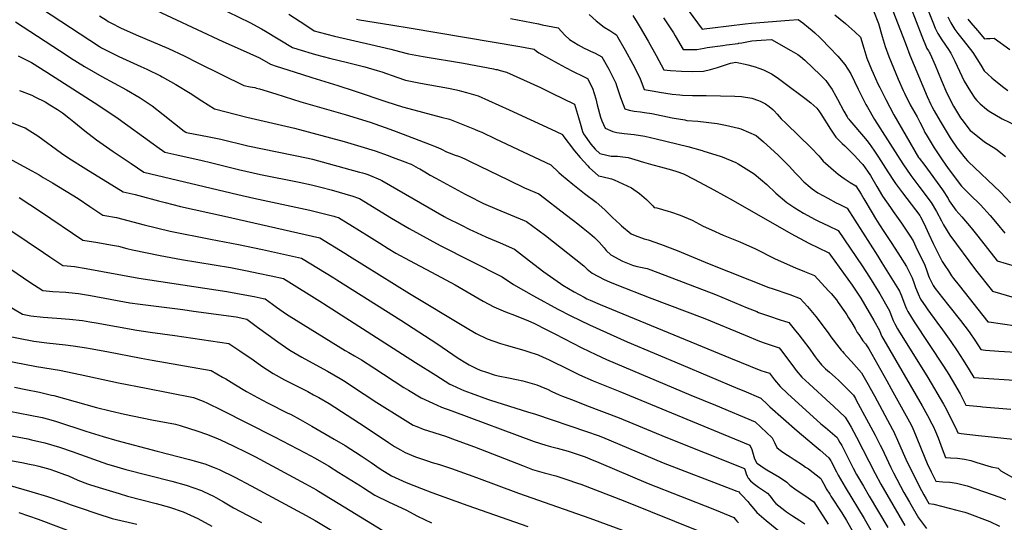
# Model space of a CAD drawing. Units: inches. Extents: x 2609445 to 2614869, y 1491393 to 1496724.
# Drawn here: x 2612169 to 2613278, y 1495533 to 1496099 of the extents above; entities that cross this region are included whole.
import ezdxf

# ---------------------------------------------------------------- set-up
doc = ezdxf.new("R2010")
doc.units = ezdxf.units.IN
doc.header["$MEASUREMENT"] = 0
doc.layers.add('tile_2735_15_contour_10ft', color=202, linetype='Continuous')

msp = doc.modelspace()

# ---------------------------------------------------------------- linework, layer by layer
at = {"layer": 'tile_2735_15_contour_10ft'}
for points, elevation in [([(2613159.6, 1496147.1), (2613185, 1496080.8), (2613190.8, 1496067), (2613192.5, 1496064.2), (2613193.5, 1496062.6), (2613194.5, 1496060.9), (2613200.1, 1496048.1), (2613206.9, 1496031.5), (2613213.2, 1496016.6), (2613220.8, 1496001.9), (2613228.9, 1495989), (2613230.3, 1495986.8), (2613239.7, 1495974.7), (2613242.1, 1495972.7), (2613255.9, 1495961.6), (2613268.4, 1495954), (2613279.6, 1495945.1)], 8850), ([(2612171.9, 1496126.5), (2612258.8, 1496069.3), (2612261.3, 1496067.8), (2612277.8, 1496059.4), (2612280.7, 1496058), (2612305.4, 1496046.8), (2612312.2, 1496043.8), (2612327.7, 1496036.1), (2612329.5, 1496035.1), (2612344.9, 1496026.3), (2612361, 1496016.6), (2612374.3, 1496008), (2612388.5, 1495998.9), (2612424.7, 1495989.5), (2612478.6, 1495977), (2612534.4, 1495962.2), (2612553.2, 1495956.7), (2612569.6, 1495951.5), (2612584.1, 1495946.4), (2612586.7, 1495945.4), (2612605.8, 1495938.1), (2612607.7, 1495937.4), (2612609.8, 1495936.5), (2612618, 1495932.3), (2612619.9, 1495931.3), (2612625.4, 1495928.1), (2612631.5, 1495924.4), (2612637.7, 1495920.8), (2612670.9, 1495902.7), (2612673.8, 1495901.3), (2612691.5, 1495892.5), (2612706.6, 1495886), (2612737.3, 1495873.1), (2612739.9, 1495872), (2612761.2, 1495856.2), (2612804.4, 1495822.3), (2612808.4, 1495818.4), (2612813.9, 1495813.8), (2612827.4, 1495806.8), (2612833.3, 1495804.2), (2612841.6, 1495800.6), (2612877.9, 1495786.3), (2612940.8, 1495762.8), (2612986, 1495744), (2613002.4, 1495737.4), (2613007.4, 1495735.5), (2613024.4, 1495729.7), (2613027.3, 1495726.1), (2613041.7, 1495706.8), (2613043.6, 1495704.3), (2613049.9, 1495696.9), (2613058.1, 1495689.1), (2613082, 1495667.3), (2613085.7, 1495663.9), (2613099, 1495651.5), (2613100, 1495649.7), (2613102.8, 1495645), (2613105.5, 1495640.4), (2613111.5, 1495629.3), (2613132.6, 1495588.2), (2613139, 1495576.3), (2613165.9, 1495529.7)], 8990), ([(2613145.3, 1496128.2), (2613165.8, 1496075.6), (2613167.4, 1496070.7), (2613171.8, 1496059.5), (2613191.2, 1496012.9), (2613195.2, 1496003.9), (2613196.4, 1496001.4), (2613198.9, 1495996.8), (2613205.7, 1495985.1), (2613207.9, 1495981.2), (2613214.8, 1495969.9), (2613217.1, 1495966.2), (2613225.1, 1495954.6), (2613226.7, 1495952.3), (2613234, 1495943.5), (2613236.7, 1495940.3), (2613237.5, 1495939.7), (2613273.6, 1495905.2), (2613285, 1495893.2)], 8860), ([(2612311, 1496115.4), (2612397.9, 1496074.8), (2612417.5, 1496066.2), (2612439.2, 1496056.5), (2612451.5, 1496049.3), (2612457.8, 1496047.1), (2612478.1, 1496040.5), (2612498.2, 1496034.1), (2612527.3, 1496025.4), (2612545.9, 1496019.4), (2612582.4, 1496006.8), (2612600.1, 1496001.3), (2612601.9, 1496000.8), (2612643.8, 1495989.7), (2612653.2, 1495987.2), (2612681.4, 1495975.9), (2612685.4, 1495974.3), (2612689.4, 1495972.6), (2612704.9, 1495965.3), (2612767.2, 1495935.9), (2612776.4, 1495927.4), (2612779.4, 1495924.7), (2612791.9, 1495914.1), (2612805.2, 1495903.7), (2612818.3, 1495893.9), (2612828.1, 1495885.3), (2612836.8, 1495876.7), (2612844.9, 1495868.9), (2612846.9, 1495867), (2612857.9, 1495858.2), (2612862.3, 1495856.4), (2612872.5, 1495852.7), (2612877.1, 1495851.5), (2612890.8, 1495846.6), (2612909.6, 1495839.3), (2612945.8, 1495824.5), (2613013, 1495797.9), (2613016.6, 1495796.6), (2613036.5, 1495789.7), (2613048.2, 1495785.5), (2613056.4, 1495776.4), (2613065.6, 1495765), (2613079.5, 1495746.5), (2613082.7, 1495742), (2613091.6, 1495730.4), (2613094.2, 1495727.3), (2613095.7, 1495725.5), (2613097.4, 1495723.6), (2613100.6, 1495720.1), (2613106, 1495714.5), (2613117.3, 1495701.5), (2613124.7, 1495688.4), (2613127, 1495684.2), (2613131.7, 1495675.7), (2613152.3, 1495637.7), (2613153.6, 1495635.2), (2613154.5, 1495633.3), (2613157.9, 1495625.7), (2613164.2, 1495611.1), (2613167.2, 1495604.4), (2613174, 1495590.3), (2613184.9, 1495568.9), (2613187.4, 1495564.3), (2613190, 1495559.8), (2613193.1, 1495554.5), (2613198.8, 1495553.8), (2613224.6, 1495547), (2613233.5, 1495544.6), (2613235.9, 1495543.9), (2613261.6, 1495534.2), (2613272.7, 1495528.9)], 8970), ([(2612378.8, 1496120.4), (2612428.3, 1496096.3), (2612441.3, 1496089), (2612446, 1496086.3), (2612476.2, 1496068), (2612482.5, 1496066), (2612502.4, 1496060.2), (2612519.3, 1496055.7), (2612536.6, 1496051.4), (2612557.7, 1496046.1), (2612571.5, 1496042.2), (2612574.3, 1496041.3), (2612576.9, 1496040.5), (2612593.8, 1496034.5), (2612603.5, 1496031.3), (2612620.3, 1496027.9), (2612652, 1496022.3), (2612660.9, 1496020.4), (2612664.1, 1496019.7), (2612666.8, 1496019), (2612672.3, 1496017.4), (2612685.3, 1496013.6), (2612720.3, 1495997.7), (2612767.8, 1495975.9), (2612779.6, 1495970.5), (2612780.5, 1495970.1), (2612780.9, 1495968.9), (2612793.8, 1495951.7), (2612800.3, 1495944.1), (2612808.9, 1495934.7), (2612810.5, 1495932.9), (2612820.9, 1495923.5), (2612824.7, 1495922.8), (2612835.7, 1495920.1), (2612838.8, 1495918.8), (2612858.2, 1495910.1), (2612867.3, 1495903.7), (2612875.1, 1495896.8), (2612882.3, 1495889.8), (2612883.7, 1495888), (2612886.8, 1495887.4), (2612899.6, 1495883.7), (2612902.1, 1495883), (2612912.8, 1495879.2), (2612926.4, 1495873.4), (2612939, 1495866.8), (2612948.1, 1495862.6), (2612961.5, 1495856.5), (2612980.2, 1495849.1), (2612991.2, 1495844.3), (2612997, 1495841.7), (2613019.9, 1495830.1), (2613042.7, 1495819.8), (2613053, 1495815.8), (2613064.3, 1495811.1), (2613080, 1495794), (2613083, 1495790.8), (2613089, 1495783.7), (2613090.9, 1495781), (2613099.3, 1495769.1), (2613100.7, 1495766.9), (2613102.7, 1495763.6), (2613106.2, 1495758.1), (2613110.1, 1495751.4), (2613112.5, 1495747.2), (2613114.3, 1495744.6), (2613117.6, 1495739.7), (2613118.9, 1495737.8), (2613121.6, 1495734.2), (2613122.8, 1495732.6), (2613122.9, 1495732.4), (2613123.2, 1495732), (2613125.4, 1495728.5), (2613145.8, 1495692.6), (2613150.8, 1495683.6), (2613173, 1495642.9), (2613175.1, 1495638.9), (2613178.1, 1495631.8), (2613185, 1495614.3), (2613191.1, 1495599.5), (2613195.6, 1495590.2), (2613201, 1495579.6), (2613209, 1495578.9), (2613216.7, 1495578.3), (2613224.3, 1495577.3), (2613236.3, 1495574.4), (2613272.9, 1495561.5), (2613279.6, 1495559.1)], 8960), ([(2612916.7, 1496117.1), (2612937.7, 1496088.7), (2612940, 1496089), (2612949.3, 1496090.1), (2612986.3, 1496094.8), (2612993.5, 1496095.5), (2613035.7, 1496098.8), (2613045.9, 1496099.6), (2613051, 1496095.7), (2613057.5, 1496090.5), (2613061.5, 1496087.3), (2613064.6, 1496084.6), (2613070.1, 1496079.3), (2613072.1, 1496077.3), (2613081.3, 1496068.1), (2613090.5, 1496058.1), (2613098.6, 1496048.9), (2613105.2, 1496038.5), (2613113.4, 1496021.1), (2613122.2, 1496004), (2613123.9, 1496000.9), (2613131.8, 1495986.8), (2613163.6, 1495937.1), (2613172.8, 1495924), (2613181.8, 1495911.8), (2613195.8, 1495893.3), (2613201.7, 1495883.4), (2613207.2, 1495872.9), (2613209.5, 1495868.3), (2613216.6, 1495856.8), (2613245.6, 1495817.5), (2613264.8, 1495793.5), (2613289.1, 1495786.4)], 8890), ([(2612472, 1496105.6), (2612491.5, 1496093.1), (2612500.8, 1496086.7), (2612506.5, 1496085.2), (2612523.7, 1496080.8), (2612564.5, 1496071.5), (2612587.1, 1496066.3), (2612597, 1496063.4), (2612606.9, 1496060.8), (2612623.5, 1496057.9), (2612668.9, 1496050.3), (2612702.8, 1496044), (2612705.5, 1496043.4), (2612706.8, 1496043.1), (2612710.3, 1496042.2), (2612717.4, 1496040.1), (2612755.7, 1496022.8), (2612768.3, 1496016.7), (2612793.8, 1496004.3), (2612798.5, 1495989.1), (2612800.2, 1495982.7), (2612803.1, 1495973.5), (2612804.1, 1495970.8), (2612812.2, 1495959.3), (2612817.2, 1495953.6), (2612822.5, 1495948.7), (2612830.2, 1495946.7), (2612835.3, 1495945.8), (2612842.3, 1495945.5), (2612854.4, 1495944.3), (2612865.6, 1495940.8), (2612868.1, 1495939.9), (2612871.8, 1495938.8), (2612882.1, 1495935.9), (2612890.9, 1495933.8), (2612903.2, 1495930.4), (2612909.1, 1495928.5), (2612916.8, 1495925.9), (2612929.3, 1495919.2), (2612950.9, 1495907.6), (2612972.6, 1495895.6), (2613037.7, 1495858.5), (2613057.8, 1495847.7), (2613079.8, 1495837), (2613080.5, 1495836.6), (2613082.3, 1495834.2), (2613106.7, 1495800.2), (2613108.3, 1495798), (2613116.3, 1495785.8), (2613131, 1495760.5), (2613137.5, 1495749.2), (2613139.1, 1495745), (2613140.2, 1495742.6), (2613142.3, 1495738.8), (2613185.5, 1495664.5), (2613191.6, 1495653.7), (2613196.6, 1495644), (2613197.8, 1495641.5), (2613200.4, 1495635.7), (2613203.5, 1495628.3), (2613208.1, 1495616), (2613212, 1495606.2), (2613217.4, 1495605.9), (2613225.3, 1495605.4), (2613228.1, 1495605.1), (2613233.3, 1495604.5), (2613240.3, 1495602.7), (2613247, 1495600.7), (2613263.1, 1495595.6), (2613271.2, 1495594.3), (2613274.1, 1495591.2), (2613295.5, 1495579.1)], 8950), ([(2612810.5, 1496105.1), (2612818.2, 1496098.2), (2612827.4, 1496090.8), (2612833.8, 1496087.1), (2612839.3, 1496083.6), (2612841.2, 1496082.2), (2612842.4, 1496080.2), (2612851.2, 1496064.9), (2612859.5, 1496049.4), (2612867.5, 1496033.9), (2612872.6, 1496020.8), (2612883.7, 1496018.9), (2612889.6, 1496017.9), (2612904, 1496015.6), (2612912.6, 1496014.7), (2612915.7, 1496014.4), (2612926.8, 1496013.9), (2612938.3, 1496013.9), (2612942.4, 1496014.1), (2612974.7, 1496013.2), (2612982, 1496012.8), (2612993.7, 1496010.9), (2613001.1, 1496008.4), (2613003.2, 1496007.7), (2613006.7, 1496005.8), (2613008.9, 1496004.6), (2613013.4, 1496001.4), (2613017.3, 1495998.1), (2613018.9, 1495996.7), (2613022.3, 1495992.8), (2613026.9, 1495987.8), (2613032.2, 1495982.3), (2613060.5, 1495955.1), (2613069.2, 1495946.1), (2613070.9, 1495943.8), (2613074.1, 1495940), (2613076.6, 1495937.7), (2613085.6, 1495930), (2613091.1, 1495925.5), (2613097.8, 1495920.5), (2613104.5, 1495916), (2613111, 1495912.2), (2613116.7, 1495903), (2613120, 1495897.5), (2613129.1, 1495881.8), (2613133, 1495875.3), (2613134.8, 1495872.3), (2613141.8, 1495862), (2613151.3, 1495847.4), (2613160.8, 1495832.7), (2613168, 1495821.4), (2613174.2, 1495808.6), (2613176.4, 1495802.3), (2613178, 1495797.9), (2613180.9, 1495790.4), (2613183.8, 1495784.5), (2613189.6, 1495775.8), (2613191.9, 1495772.4), (2613202, 1495758.5), (2613208.5, 1495750.1), (2613218, 1495736.9), (2613225.1, 1495726.4), (2613231.9, 1495715.7), (2613238.5, 1495705), (2613243.6, 1495696.5), (2613300.6, 1495692.6)], 8920), ([(2612859.5, 1496104.1), (2612864.6, 1496096.2), (2612868, 1496090.6), (2612877.1, 1496075), (2612886, 1496059.1), (2612894.5, 1496042.9), (2612902.1, 1496042), (2612914.6, 1496041.2), (2612926.9, 1496041), (2612939.1, 1496041.3), (2612947.2, 1496043.4), (2612955.2, 1496045.6), (2612958.4, 1496046.7), (2612969.7, 1496050.5), (2612972.1, 1496050.9), (2612975.5, 1496051.4), (2612979.1, 1496050.8), (2612986.1, 1496049.1), (2612989.1, 1496048.4), (2612997.3, 1496046.2), (2613001.4, 1496044.7), (2613006.8, 1496042.8), (2613010.7, 1496041), (2613015.8, 1496038.3), (2613019.8, 1496035.8), (2613023.8, 1496033.1), (2613031.4, 1496027.4), (2613053.3, 1496011), (2613060, 1496005.9), (2613063.7, 1496002.7), (2613066.9, 1495999.8), (2613069.2, 1495996.7), (2613071.5, 1495993.3), (2613082.4, 1495976.1), (2613085.4, 1495971.5), (2613088.3, 1495966.9), (2613091.5, 1495963.7), (2613093.7, 1495961.6), (2613095.6, 1495959.9), (2613098.6, 1495957.2), (2613109.4, 1495946.4), (2613117, 1495938.3), (2613118.8, 1495936.2), (2613124.1, 1495928.8), (2613127.4, 1495923.9), (2613134.6, 1495911.5), (2613140.9, 1495900.6), (2613149.7, 1495887.7), (2613153, 1495883.2), (2613162.3, 1495870.2), (2613171.9, 1495855.6), (2613175.4, 1495850.2), (2613178.5, 1495843.6), (2613188.6, 1495822.7), (2613190.9, 1495816.5), (2613192.5, 1495810.9), (2613193.3, 1495808.8), (2613195.7, 1495804.3), (2613198.1, 1495799.9), (2613198.7, 1495798.8), (2613200.2, 1495796.7), (2613208.3, 1495786.2), (2613215.4, 1495777), (2613228.7, 1495760.6), (2613238.6, 1495747.6), (2613245.6, 1495737.1), (2613251.5, 1495727.8), (2613257, 1495727.3), (2613271.9, 1495726.1), (2613322.3, 1495723.1)], 8910), ([(2613087.2, 1496105), (2613099.2, 1496094.9), (2613102.9, 1496091.7), (2613109.6, 1496085.8), (2613116.1, 1496079.7), (2613119.7, 1496067.3), (2613123.2, 1496056), (2613128.6, 1496043.3), (2613130.4, 1496039), (2613135.8, 1496027.2), (2613137.8, 1496023.1), (2613144.5, 1496009.6), (2613153.8, 1495992.3), (2613181.4, 1495944.2), (2613182, 1495943.4), (2613188.5, 1495935), (2613208.5, 1495907.6), (2613214.7, 1495898), (2613216.1, 1495895.5), (2613223.3, 1495884.7), (2613230.2, 1495877.4), (2613240.8, 1495864.9), (2613248.2, 1495855.4), (2613270.2, 1495827.6), (2613300.3, 1495818.7)], 8880), ([(2613130.9, 1496109.2), (2613136.3, 1496095.2), (2613140.5, 1496080.3), (2613144, 1496069), (2613148, 1496057.8), (2613153.2, 1496045.1), (2613158.6, 1496032.4), (2613164.1, 1496019.7), (2613165.6, 1496016.6), (2613172.2, 1496003.3), (2613179.9, 1495989.9), (2613183, 1495983.8), (2613186.5, 1495976.8), (2613188.7, 1495972.4), (2613190, 1495969.9), (2613199.2, 1495955.1), (2613207.9, 1495941.4), (2613215, 1495931.7), (2613229.9, 1495911.8), (2613239.4, 1495902.5), (2613251.2, 1495890.8), (2613262.3, 1495878.7), (2613270.1, 1495869.5), (2613278.7, 1495859.1)], 8870), ([(2613192.3, 1496109.8), (2613198.2, 1496094.6), (2613200.1, 1496090), (2613203.3, 1496083.9), (2613207.8, 1496076.5), (2613211, 1496071.8), (2613212.7, 1496069.5), (2613214.5, 1496066.8), (2613217.9, 1496061.6), (2613222.2, 1496052.5), (2613232.9, 1496030.1), (2613239.9, 1496018.4), (2613244.7, 1496010.9), (2613247.2, 1496008.2), (2613250.8, 1496004.6), (2613257.9, 1495998.4), (2613260.9, 1495996.2), (2613275.6, 1495987.6), (2613291.3, 1495980)], 8840), ([(2612164.3, 1496096.8), (2612222.4, 1496059.1), (2612226.4, 1496056.5), (2612242.1, 1496046.6), (2612261.7, 1496035.5), (2612289.2, 1496020.4), (2612304.6, 1496011.5), (2612318.1, 1496002.4), (2612330.8, 1495992.5), (2612343.3, 1495982.4), (2612354.2, 1495973.8), (2612356, 1495972.5), (2612356.9, 1495972.3), (2612382.5, 1495967.5), (2612395.5, 1495964.7), (2612425.9, 1495957.3), (2612494, 1495943.3), (2612498.7, 1495942.1), (2612551.9, 1495927.8), (2612555, 1495926.9), (2612557.8, 1495926), (2612560.1, 1495925.2), (2612563, 1495924.1), (2612575.6, 1495919.1), (2612577.1, 1495918.2), (2612647.3, 1495877.6), (2612650.6, 1495875.9), (2612665.8, 1495868.2), (2612675.9, 1495863.2), (2612679.3, 1495861.5), (2612694, 1495854.9), (2612696.7, 1495853.7), (2612710.1, 1495847.9), (2612726.2, 1495840.9), (2612743.4, 1495827.9), (2612759.5, 1495815.3), (2612778, 1495802.1), (2612780.8, 1495800.3), (2612793.5, 1495793), (2612804.7, 1495786.9), (2612808, 1495785.1), (2612811.5, 1495783.5), (2612823, 1495778.5), (2612969.8, 1495718.2), (2613003.7, 1495704.3), (2613008.8, 1495702.7), (2613013.7, 1495701.1), (2613019.4, 1495693.8), (2613025.5, 1495686.3), (2613033.9, 1495678.5), (2613071.4, 1495644.3), (2613076.5, 1495639.9), (2613089.8, 1495628.7), (2613091.1, 1495626.5), (2613093, 1495623.3), (2613095, 1495619.7), (2613096.5, 1495616.9), (2613107.9, 1495594.4), (2613111.7, 1495587.2), (2613119.3, 1495574.1), (2613126, 1495562.6), (2613146.7, 1495527.4)], 9000), ([(2612258.8, 1496103.7), (2612266.7, 1496098.7), (2612268.6, 1496097.5), (2612272.4, 1496095.4), (2612282.6, 1496090.3), (2612300.2, 1496082.3), (2612336.5, 1496066.8), (2612354.3, 1496058.7), (2612370.6, 1496050.4), (2612421.4, 1496025.4), (2612428.6, 1496023.7), (2612433.8, 1496022.8), (2612435.9, 1496022.3), (2612439, 1496021.5), (2612457.5, 1496016), (2612485.6, 1496007), (2612535.6, 1495992.5), (2612563.8, 1495983.8), (2612585.8, 1495976.2), (2612593.2, 1495973.4), (2612631.2, 1495958.7), (2612635, 1495957.3), (2612639.9, 1495955.3), (2612644.1, 1495953.5), (2612649.7, 1495950.7), (2612655.7, 1495948.3), (2612658.4, 1495947.3), (2612664.6, 1495945.1), (2612667.9, 1495943.8), (2612670.5, 1495942.7), (2612675.8, 1495940), (2612719.8, 1495918.6), (2612737.7, 1495909.9), (2612753.6, 1495903.2), (2612755.3, 1495902), (2612783.4, 1495880.4), (2612792.7, 1495873.3), (2612797.8, 1495869.3), (2612803.7, 1495864.7), (2612811.4, 1495858.6), (2612816.3, 1495854), (2612819.4, 1495850.9), (2612821.6, 1495848.6), (2612827.2, 1495842.3), (2612829.7, 1495839.5), (2612834.8, 1495834.6), (2612848.1, 1495827.3), (2612859.2, 1495822.7), (2612862.9, 1495821.8), (2612868.3, 1495820.8), (2612875.7, 1495819), (2612879.8, 1495817.5), (2612952.7, 1495789.8), (2612988.5, 1495774.9), (2612999.2, 1495770.5), (2613001.2, 1495769.7), (2613011.4, 1495766.2), (2613026.8, 1495761.1), (2613029.5, 1495760.2), (2613035.2, 1495758.2), (2613041.3, 1495750.8), (2613046.5, 1495744.3), (2613050.3, 1495739.5), (2613059.1, 1495728.3), (2613063.1, 1495722.4), (2613064.9, 1495719.7), (2613067.3, 1495716.5), (2613072.3, 1495710.5), (2613076.7, 1495706.2), (2613081.2, 1495702.2), (2613087.7, 1495696.6), (2613091.6, 1495693), (2613093.2, 1495691.3), (2613108.2, 1495676.4), (2613110.3, 1495672.6), (2613111.2, 1495671), (2613125.2, 1495645.3), (2613132.5, 1495631.4), (2613138.3, 1495620.2), (2613140.7, 1495615.3), (2613142.9, 1495611.1), (2613150.3, 1495595), (2613153.4, 1495588.9), (2613165, 1495566.9), (2613171.2, 1495555.9), (2613181.5, 1495538.2), (2613190.3, 1495526.1)], 8980), ([(2612548.4, 1496099.8), (2612551.6, 1496099.3), (2612587, 1496093.4), (2612610.1, 1496090), (2612732.4, 1496069.1), (2612738.3, 1496068), (2612748.5, 1496066.1), (2612751, 1496064), (2612753.9, 1496062.2), (2612775.5, 1496049.9), (2612783.8, 1496045.4), (2612792.3, 1496041.1), (2612803.2, 1496035.9), (2612808.7, 1496033.1), (2612814.1, 1496022.3), (2612818, 1496010.2), (2612819.5, 1496003.4), (2612823.2, 1495989.4), (2612824.8, 1495985.6), (2612828.6, 1495977), (2612837.2, 1495973.3), (2612841.8, 1495972.4), (2612850, 1495971), (2612861.2, 1495969.9), (2612873, 1495968.2), (2612886.1, 1495965.1), (2612921.5, 1495956.6), (2612937.9, 1495951.9), (2612939.8, 1495951.3), (2612958, 1495945.6), (2612960.2, 1495944.8), (2612975.6, 1495938.5), (2612978.3, 1495937.1), (2612996.3, 1495925.6), (2613010.5, 1495913.8), (2613020.6, 1495904), (2613033.3, 1495893.3), (2613042.2, 1495887.6), (2613051.9, 1495881.5), (2613065, 1495874.3), (2613068.9, 1495872.4), (2613079.9, 1495867.2), (2613090.8, 1495861.8), (2613117.8, 1495822.2), (2613126.2, 1495809.3), (2613137.7, 1495790.7), (2613148.8, 1495771.4), (2613151.5, 1495764.3), (2613153, 1495760.6), (2613154.8, 1495756.7), (2613157.8, 1495751.3), (2613159, 1495749.2), (2613191.9, 1495696.2), (2613209.7, 1495666.2), (2613212.6, 1495661), (2613224.5, 1495636.6), (2613225.7, 1495633.9), (2613229.4, 1495633.3), (2613248.9, 1495631), (2613256.7, 1495630.2), (2613288.1, 1495627)], 8940), ([(2612722, 1496100.6), (2612753.4, 1496094.6), (2612757.6, 1496093.7), (2612775.6, 1496090.1), (2612779.4, 1496086.1), (2612783, 1496082), (2612788.4, 1496077.1), (2612793.2, 1496074.1), (2612798.1, 1496071.2), (2612804.7, 1496067.4), (2612808.9, 1496065.3), (2612812.1, 1496063.9), (2612817.1, 1496061.7), (2612824.9, 1496057.6), (2612832.5, 1496043.6), (2612840.4, 1496028), (2612841.3, 1496025.2), (2612845.6, 1496011.7), (2612848.6, 1496003.8), (2612850.6, 1495998.9), (2612855.6, 1495997.6), (2612861.2, 1495996.5), (2612868.2, 1495995.6), (2612872.8, 1495995), (2612880.9, 1495993.7), (2612904, 1495989), (2612906.2, 1495988.5), (2612918.4, 1495986.4), (2612920.6, 1495986), (2612932.7, 1495985.2), (2612954.6, 1495982.4), (2612963.9, 1495980.5), (2612978.6, 1495977.1), (2612981.3, 1495976.3), (2612998.5, 1495969.1), (2613006.8, 1495961.7), (2613022.8, 1495947.3), (2613031.8, 1495938.6), (2613034.4, 1495936), (2613035.9, 1495934.4), (2613043, 1495926.5), (2613046.2, 1495923), (2613052.3, 1495916.9), (2613059.3, 1495910.7), (2613061.6, 1495909), (2613068.2, 1495904.4), (2613079.3, 1495898.2), (2613088.8, 1495893.2), (2613091.4, 1495892), (2613100.9, 1495887), (2613135.5, 1495832.9), (2613140.2, 1495825.6), (2613158.9, 1495795.6), (2613160.2, 1495793.5), (2613162.3, 1495788.2), (2613164.9, 1495781.1), (2613166.7, 1495776.4), (2613168, 1495773.7), (2613169.4, 1495770.7), (2613173.6, 1495763.9), (2613176.6, 1495759.1), (2613209.6, 1495709.2), (2613215.6, 1495699.6), (2613223.1, 1495687.1), (2613227.4, 1495679.8), (2613228.5, 1495677.9), (2613229.5, 1495675.8), (2613234.9, 1495665), (2613251.1, 1495663.5), (2613253.5, 1495663.3), (2613285.3, 1495660.7)], 8930), ([(2612894.1, 1496101.5), (2612905.3, 1496084.5), (2612907.2, 1496081.3), (2612916.3, 1496065.7), (2612919.5, 1496065.6), (2612931.7, 1496065.8), (2612940, 1496067.2), (2612943.2, 1496068), (2612960.9, 1496070.4), (2612965.1, 1496070.9), (2612978.4, 1496072.7), (2612978.7, 1496072.8), (2612978.9, 1496072.8), (2612982.4, 1496073.4), (2612986.1, 1496074.2), (2612989.9, 1496074.9), (2612993.6, 1496075.5), (2613004.2, 1496076.3), (2613016, 1496077.2), (2613037.8, 1496064.6), (2613045.5, 1496060), (2613048.6, 1496058), (2613053.5, 1496053.6), (2613071.2, 1496036.9), (2613074.2, 1496033.8), (2613076.9, 1496030.8), (2613080.4, 1496025.9), (2613084, 1496020.6), (2613088.2, 1496013.4), (2613090.3, 1496009.7), (2613097.5, 1495996.4), (2613101.1, 1495990), (2613102, 1495988.5), (2613102.8, 1495987.3), (2613104.2, 1495986), (2613121.6, 1495965), (2613123.1, 1495963.2), (2613125.8, 1495959.8), (2613131.1, 1495952.4), (2613136.3, 1495944.5), (2613139, 1495940.3), (2613146.7, 1495928), (2613154.1, 1495917.1), (2613155.5, 1495915), (2613163.5, 1495904.2), (2613178, 1495885.1), (2613182.8, 1495878.7), (2613183.6, 1495877.2), (2613188.2, 1495868.5), (2613189.3, 1495866.1), (2613193.2, 1495857.9), (2613198.1, 1495847.3), (2613208.2, 1495827.1), (2613211.1, 1495822.5), (2613215.1, 1495816.4), (2613218.7, 1495810.9), (2613220.8, 1495808), (2613227.2, 1495799.9), (2613259.4, 1495759.2), (2613260.7, 1495758.9), (2613307, 1495752.2)], 8900), ([(2613214.4, 1496102.5), (2613218, 1496095.7), (2613222.5, 1496088.3), (2613225.9, 1496083.9), (2613231.9, 1496076.4), (2613242.7, 1496062.3), (2613251.7, 1496048), (2613255.4, 1496041.9), (2613260, 1496037.5), (2613264.1, 1496033.8), (2613266.7, 1496031.5), (2613269.9, 1496028.9), (2613275.9, 1496024.2), (2613282.1, 1496019.7)], 8830), ([(2613236.9, 1496100), (2613240.5, 1496095.7), (2613247.8, 1496087.1), (2613255.7, 1496077.9), (2613258.2, 1496078.1), (2613262, 1496078.3), (2613266.8, 1496078.5), (2613284.2, 1496065.9)], 8820), ([(2612167.2, 1496058.5), (2612182.3, 1496051.1), (2612199.6, 1496040.4), (2612258, 1496002.7), (2612279.8, 1495988), (2612319.2, 1495959.6), (2612323.4, 1495956.6), (2612332.5, 1495950.2), (2612346.2, 1495947), (2612357.8, 1495944.4), (2612372.9, 1495941.2), (2612385.6, 1495938.2), (2612415.6, 1495930.7), (2612440.1, 1495925.1), (2612483.8, 1495916.3), (2612497.8, 1495913.4), (2612508.2, 1495910.9), (2612519.7, 1495907.8), (2612544.2, 1495900.6), (2612546.4, 1495899.9), (2612548.5, 1495899.2), (2612551.9, 1495897.8), (2612587.7, 1495875.8), (2612607.9, 1495864), (2612642.8, 1495845.1), (2612712.5, 1495809.7), (2612725.4, 1495801), (2612747.6, 1495788.2), (2612775.2, 1495773.2), (2612790, 1495765.7), (2612810.9, 1495755.6), (2612853.2, 1495736.6), (2612914.2, 1495711), (2612978, 1495683.9), (2612984.5, 1495681.2), (2613003.7, 1495672.9), (2613011.3, 1495666), (2613014.1, 1495663.4), (2613044.8, 1495636.1), (2613064, 1495620), (2613070.5, 1495614.5), (2613080.6, 1495605.9), (2613082.7, 1495602.3), (2613083, 1495601.7), (2613088.9, 1495590), (2613091, 1495586.3), (2613098.8, 1495572.7), (2613120.2, 1495537.6), (2613133.7, 1495513.9)], 9010), ([(2612168.9, 1496019.7), (2612182.6, 1496014.3), (2612186.2, 1496012.6), (2612197.7, 1496006.8), (2612203.1, 1496003.4), (2612211.6, 1495998.1), (2612217.1, 1495994.3), (2612224.2, 1495988.9), (2612230, 1495984.3), (2612242.5, 1495974), (2612255.4, 1495964.1), (2612274.5, 1495951), (2612282.1, 1495945.8), (2612294.5, 1495937.3), (2612309, 1495927.8), (2612414.6, 1495902.6), (2612432.6, 1495898.5), (2612495.8, 1495884.7), (2612522.7, 1495878), (2612525.2, 1495877.4), (2612527.6, 1495876.7), (2612528.2, 1495876.5), (2612539.1, 1495869.7), (2612541, 1495868.5), (2612562.7, 1495855.1), (2612574.5, 1495847.6), (2612584.2, 1495841.6), (2612592.8, 1495836.5), (2612608.1, 1495828), (2612638.5, 1495812.1), (2612659.7, 1495800.7), (2612691.1, 1495782.5), (2612703.2, 1495775.9), (2612716.1, 1495770.2), (2612726.2, 1495766.5), (2612742.2, 1495760.1), (2612748.2, 1495757.5), (2612762.9, 1495750.2), (2612771.9, 1495745.6), (2612802.3, 1495729.7), (2612817.9, 1495722.2), (2612830.1, 1495716.8), (2612925, 1495676.6), (2612952.6, 1495665.3), (2612997.6, 1495646.5), (2613016.7, 1495628.2), (2613019.2, 1495623.1), (2613021.8, 1495617.6), (2613024.1, 1495615.8), (2613028.6, 1495612.4), (2613033.7, 1495608.9), (2613036.7, 1495606.9), (2613041.5, 1495604), (2613050.8, 1495597.8), (2613054.3, 1495595.5), (2613057.5, 1495593.3), (2613071.5, 1495582.7), (2613072.6, 1495580.5), (2613075.9, 1495574.2), (2613077.6, 1495571.1), (2613081.4, 1495565.1), (2613082.8, 1495562.7), (2613094.9, 1495543.9), (2613100.2, 1495535.2), (2613114.7, 1495510.1)], 9020), ([(2612156.1, 1495984.9), (2612171.7, 1495978.8), (2612175.1, 1495977.4), (2612180.5, 1495974.1), (2612189.4, 1495968.5), (2612216.2, 1495949), (2612224.3, 1495943.3), (2612243.5, 1495931.3), (2612285.5, 1495905.5), (2612299.2, 1495902.3), (2612303.1, 1495901.4), (2612325.2, 1495895.3), (2612332.7, 1495893.3), (2612350.1, 1495889), (2612399.8, 1495877.9), (2612507.2, 1495853.7), (2612535.2, 1495836.3), (2612540.5, 1495833.1), (2612608.1, 1495791), (2612671.1, 1495753), (2612683.2, 1495746), (2612695.4, 1495739.9), (2612710.6, 1495734.5), (2612718.4, 1495732.5), (2612738.1, 1495726.9), (2612741.5, 1495725.7), (2612753.1, 1495721.9), (2612758.8, 1495719.3), (2612764.8, 1495716.5), (2612788.3, 1495704.8), (2612799.4, 1495699.5), (2612815.1, 1495692.7), (2612845, 1495680.5), (2612991.5, 1495620.1), (2612993.7, 1495615.4), (2612995.1, 1495610.1), (2612996.7, 1495604.6), (2612999.5, 1495599.8), (2612999.7, 1495599.5), (2613000, 1495599.3), (2613007.6, 1495594.2), (2613010.7, 1495592.3), (2613024.9, 1495583.9), (2613033.1, 1495578.6), (2613036.6, 1495575), (2613043.7, 1495570), (2613053.3, 1495563.6), (2613063.5, 1495556.3), (2613079.6, 1495531.3)], 9030), ([(2612129.1, 1495957.9), (2612182.8, 1495929), (2612190.9, 1495924.5), (2612195.5, 1495921.8), (2612205.8, 1495915.6), (2612234.9, 1495897.9), (2612248, 1495889.1), (2612262.6, 1495879.3), (2612265, 1495878.9), (2612278.2, 1495876.7), (2612309.1, 1495868.4), (2612338.7, 1495861.3), (2612384.1, 1495852.1), (2612415.3, 1495846.2), (2612442.6, 1495840.5), (2612486.6, 1495830.8), (2612522.8, 1495808.5), (2612526.3, 1495806.3), (2612598.2, 1495760.8), (2612638.9, 1495734.7), (2612662.9, 1495718.3), (2612671.6, 1495712.7), (2612675.2, 1495710.7), (2612683.7, 1495706.5), (2612687.7, 1495704.6), (2612694.7, 1495702.2), (2612703.4, 1495699.4), (2612707.8, 1495698.4), (2612719.5, 1495695.8), (2612728.6, 1495694), (2612735.6, 1495692.6), (2612751.7, 1495688.2), (2612760.4, 1495684.5), (2612763.4, 1495683.2), (2612768.6, 1495680.6), (2612776.8, 1495676.8), (2612780.5, 1495675.3), (2612793.4, 1495670.3), (2612807.3, 1495664.9), (2612844.2, 1495650.9), (2612896.8, 1495629), (2612941, 1495611.5), (2612985.4, 1495593.8), (2612986.7, 1495590.3), (2612987.4, 1495587.8), (2612988.4, 1495585.1), (2612989.7, 1495582.9), (2612992.3, 1495580.1), (2612995.3, 1495577.4), (2612998.3, 1495575), (2613001.3, 1495572.9), (2613003.5, 1495571.5), (2613011.4, 1495565.9), (2613013.9, 1495563), (2613015.3, 1495561.2), (2613018, 1495557.6), (2613020.9, 1495554.4), (2613030.9, 1495546.4), (2613032.6, 1495545.2), (2613039.6, 1495540.5), (2613047.6, 1495535.3), (2613053.3, 1495531.4)], 9040), ([(2612168.3, 1495899), (2612192.6, 1495883.2), (2612240.1, 1495850.9), (2612256.9, 1495848.3), (2612267.2, 1495846.5), (2612273.4, 1495845.4), (2612280.4, 1495844.1), (2612289.8, 1495841.8), (2612296, 1495840.3), (2612327.3, 1495833.7), (2612351.4, 1495829.4), (2612406.6, 1495820.1), (2612425.3, 1495816.4), (2612437.8, 1495813.8), (2612452.4, 1495810.7), (2612466, 1495807.9), (2612510.2, 1495780.4), (2612511.3, 1495779.7), (2612614.8, 1495713.2), (2612637.6, 1495698.8), (2612653.7, 1495688.7), (2612656, 1495687.6), (2612665.8, 1495683.2), (2612669.4, 1495681.7), (2612677.5, 1495678.6), (2612695.8, 1495671.9), (2612699.2, 1495670.9), (2612740.9, 1495657.7), (2612750.2, 1495655), (2612807.5, 1495635.5), (2612820.7, 1495630.9), (2612825.3, 1495629.2), (2612893.7, 1495600.3), (2612969.9, 1495571.1), (2612976.7, 1495568.5), (2612979.3, 1495567.4), (2612979.8, 1495566.4), (2612982.5, 1495563.8), (2612989.1, 1495556.7), (2612991.6, 1495553.8), (2612995.8, 1495548.6), (2612999.3, 1495544.2), (2613009.7, 1495535.2), (2613025.8, 1495522.1)], 9050), ([(2612159.2, 1495861.9), (2612195.8, 1495837.1), (2612203, 1495832.3), (2612217.6, 1495822.6), (2612222.6, 1495822), (2612230.9, 1495821.2), (2612243.8, 1495819.2), (2612303.4, 1495808.4), (2612402.5, 1495793.2), (2612422.8, 1495789.5), (2612433, 1495787.5), (2612443.2, 1495785.4), (2612445.4, 1495784.9), (2612453.8, 1495779), (2612458.3, 1495775.7), (2612469.7, 1495767.7), (2612472.7, 1495765.7), (2612535.8, 1495726.8), (2612539.9, 1495724.5), (2612546.3, 1495720.8), (2612553.9, 1495716.3), (2612567.9, 1495707.2), (2612601.9, 1495685.1), (2612606.9, 1495682), (2612621.2, 1495673.5), (2612634.2, 1495667.3), (2612644, 1495663.1), (2612655.8, 1495658.7), (2612748.6, 1495624.1), (2612761.5, 1495620.2), (2612766.8, 1495618.8), (2612774.5, 1495616.7), (2612786.7, 1495613.4), (2612789, 1495612.6), (2612805.9, 1495606.8), (2612811.2, 1495604.8), (2612821.5, 1495600.5), (2612877.1, 1495577), (2612949.9, 1495548.3), (2612958, 1495545.1), (2612973.5, 1495538.6), (2612974.9, 1495536.8), (2612976.7, 1495534.7), (2612978.5, 1495532.7)], 9060), ([(2612136, 1495833.7), (2612180.4, 1495803.9), (2612195.1, 1495794.2), (2612206.5, 1495793.3), (2612220.9, 1495792.3), (2612231.5, 1495791.3), (2612235.3, 1495790.9), (2612248.6, 1495788.7), (2612293.1, 1495780.6), (2612304.7, 1495778.8), (2612352.8, 1495772.8), (2612364.8, 1495771.1), (2612412.9, 1495764.5), (2612424.9, 1495762), (2612436.9, 1495753.2), (2612448.8, 1495744.3), (2612459.7, 1495736.4), (2612473.4, 1495727.2), (2612487, 1495719.2), (2612494.3, 1495715.1), (2612515.8, 1495703.4), (2612530, 1495695.4), (2612535.6, 1495691.8), (2612542.9, 1495687.1), (2612571.4, 1495668.3), (2612600.2, 1495650.1), (2612612.3, 1495642.8), (2612616.2, 1495641.2), (2612623.5, 1495638.2), (2612648.5, 1495630.1), (2612659.5, 1495626.3), (2612681.2, 1495618.2), (2612735.3, 1495597.2), (2612746.8, 1495592.9), (2612759.8, 1495589.1), (2612772.8, 1495585.4), (2612778.5, 1495583.7), (2612785.2, 1495581.5), (2612797.2, 1495577.4), (2612801, 1495576.1), (2612850.6, 1495557.1), (2612935.6, 1495523)], 9070), ([(2612152.1, 1495779.8), (2612172.2, 1495767.6), (2612181.7, 1495765.8), (2612195.6, 1495764.4), (2612210.9, 1495763.2), (2612225.2, 1495762.1), (2612239.7, 1495760.5), (2612248, 1495759.1), (2612255, 1495757.9), (2612301, 1495749.6), (2612315.9, 1495747.4), (2612343.9, 1495743.8), (2612404.6, 1495734.5), (2612417.1, 1495726.4), (2612427.5, 1495719.4), (2612429.3, 1495718), (2612436, 1495713.2), (2612441.8, 1495709.1), (2612454.6, 1495700.9), (2612467.4, 1495693.9), (2612493.5, 1495680.5), (2612500, 1495677), (2612506.1, 1495673.8), (2612517.5, 1495666.9), (2612558.3, 1495640.6), (2612584.4, 1495623.2), (2612591.2, 1495618.7), (2612598, 1495614.8), (2612603.4, 1495611.8), (2612614.9, 1495607.1), (2612619.2, 1495605.5), (2612628.4, 1495602.3), (2612633.7, 1495600.7), (2612641.9, 1495598.2), (2612655.5, 1495593.9), (2612683.6, 1495583.6), (2612731, 1495565.9), (2612811.2, 1495537.8), (2612870.6, 1495516.1)], 9080), ([(2612148.7, 1495744.3), (2612184.9, 1495737.3), (2612199.7, 1495735.4), (2612220.7, 1495733.1), (2612229.3, 1495732), (2612244.1, 1495729.9), (2612248.5, 1495729.1), (2612267.1, 1495725.7), (2612305.7, 1495718), (2612318.1, 1495716), (2612384.7, 1495704.2), (2612397.5, 1495696.8), (2612401.2, 1495694.7), (2612410.2, 1495689.1), (2612424.5, 1495680.6), (2612436.7, 1495673.9), (2612448.3, 1495667.7), (2612471.1, 1495656.3), (2612474, 1495654.9), (2612484.9, 1495649.2), (2612498, 1495641.6), (2612523.3, 1495626.9), (2612535.6, 1495619.7), (2612553.6, 1495608.3), (2612565.1, 1495600.5), (2612574.9, 1495593.6), (2612587.8, 1495585.7), (2612604.5, 1495578.2), (2612621.8, 1495571.3), (2612633.1, 1495566.9), (2612673.7, 1495552.1), (2612741.2, 1495528.4)], 9090), ([(2612127.6, 1495720.5), (2612188, 1495708.8), (2612213.9, 1495704.6), (2612237.3, 1495699.9), (2612280.4, 1495690.2), (2612311.5, 1495684.2), (2612364.7, 1495673.9), (2612375.5, 1495669.8), (2612380.6, 1495667.4), (2612395.9, 1495660.1), (2612456, 1495629.7), (2612490.6, 1495611.4), (2612501.7, 1495605.3), (2612514.2, 1495598.3), (2612516.7, 1495596.8), (2612528.5, 1495589.5), (2612552.8, 1495574.3), (2612556.3, 1495571.9), (2612569, 1495563.9), (2612585.3, 1495555.8), (2612604, 1495547.3), (2612617.2, 1495540.3), (2612632.8, 1495532.8)], 9100), ([(2612163.2, 1495685.5), (2612176.1, 1495682.9), (2612191.2, 1495679.9), (2612204.7, 1495676.6), (2612207.4, 1495675.9), (2612255.4, 1495662.7), (2612271, 1495658.7), (2612287.2, 1495655.2), (2612318, 1495648.7), (2612344.7, 1495643.6), (2612349.8, 1495642.1), (2612369.8, 1495635.8), (2612379.3, 1495632.4), (2612390.1, 1495628.3), (2612395.3, 1495626), (2612409.5, 1495619.2), (2612424.9, 1495611.8), (2612434.6, 1495606.8), (2612491, 1495576.7), (2612503.4, 1495569.8), (2612505.7, 1495568.4), (2612534.6, 1495550.5), (2612578, 1495524)], 9110), ([(2612133.9, 1495663.1), (2612180.7, 1495654.1), (2612194.4, 1495651.3), (2612201.3, 1495649.4), (2612210.6, 1495646.7), (2612243.7, 1495635.9), (2612263.2, 1495629.8), (2612278.6, 1495625.5), (2612323.9, 1495613.5), (2612360.2, 1495604.1), (2612365.7, 1495602.5), (2612377.5, 1495599), (2612388.1, 1495595), (2612393.8, 1495592.8), (2612411.4, 1495584.2), (2612429.8, 1495574.5), (2612491.6, 1495541), (2612501.7, 1495535.4), (2612551.3, 1495505.7)], 9120), ([(2612117.4, 1495638.6), (2612178.1, 1495627.1), (2612182.3, 1495626.3), (2612197.5, 1495622.9), (2612213.8, 1495618), (2612228.3, 1495613.1), (2612252.3, 1495604.4), (2612268, 1495598.9), (2612272.1, 1495597.6), (2612288.4, 1495592.9), (2612340.5, 1495579.4), (2612356.6, 1495574.9), (2612373.7, 1495569.2), (2612376.2, 1495568.1), (2612387.3, 1495562.8), (2612390.1, 1495561.3), (2612398.6, 1495556.3), (2612409.9, 1495549.7), (2612441.3, 1495532.9)], 9130), ([(2612156.8, 1495603.4), (2612171.5, 1495600.6), (2612180.1, 1495598.9), (2612186.2, 1495597.6), (2612190.4, 1495596.6), (2612202.9, 1495593.1), (2612209.2, 1495591), (2612219.4, 1495587.2), (2612224, 1495585.4), (2612234.7, 1495580.8), (2612245.5, 1495576.6), (2612247.5, 1495575.8), (2612258.5, 1495572.3), (2612280.9, 1495565.5), (2612290.4, 1495562.7), (2612322.9, 1495554.3), (2612337.7, 1495550.2), (2612353.1, 1495545.2), (2612361.5, 1495541.4), (2612369.8, 1495537.6), (2612385.6, 1495529)], 9140), ([(2612130.8, 1495582.5), (2612182.8, 1495567.5), (2612200.3, 1495562.2), (2612218.1, 1495556.3), (2612227.1, 1495552.9), (2612237.3, 1495549.5), (2612256, 1495543.2), (2612273.3, 1495537.5), (2612300.9, 1495531)], 9150), ([(2612167.9, 1495544.4), (2612189.8, 1495536.9), (2612232.8, 1495520.7)], 9160)]:
    msp.add_lwpolyline(points, dxfattribs=dict(at, elevation=elevation))

doc.saveas('drawing.dxf')
